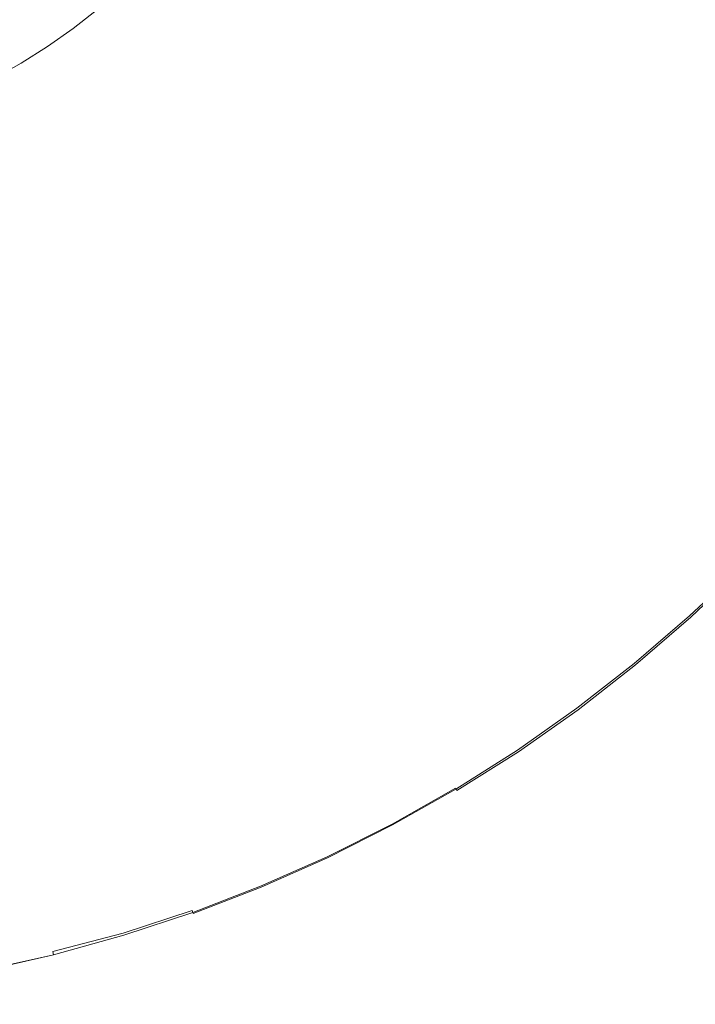
# Model space of a CAD drawing. Extents: x -740 to 860, y -323 to 577.
# Drawn here: x 51 to 69, y -31 to -5 of the extents above; entities that cross this region are included whole.
import ezdxf

# ---------------------------------------------------------------- set-up
doc = ezdxf.new("R2010")
doc.units = 0
doc.header["$LTSCALE"] = 500
doc.header["$MEASUREMENT"] = 0
doc.layers.add('BESCO_AKRYL', color=7, linetype='Continuous')
doc.layers.add('BESCO_KOREK', color=7, linetype='Continuous')

msp = doc.modelspace()

# ---------------------------------------------------------------- linework, layer by layer
at = {"layer": 'BESCO_AKRYL', "lineweight": 0}
for points, invisible_edges in [([(543.934, 449.534, -151.569), (582.379, 141.734, -151.569), (-451.638, -43.376, -151.569), (-443.423, 396.715, -151.569)], 15), ([(503.448, 426.496, -138.18), (-401.164, 378.104, -138.18), (-408.69, -25.105, -138.18), (538.67, 144.492, -138.18)], 15), ([(-382.961, -121.657, -138.18), (523.049, 35.164, -138.18), (538.67, 144.492, -138.18), (-408.69, -25.105, -138.18)], 15), ([(-423.556, -148.759, -151.569), (-451.638, -43.376, -151.569), (582.379, 141.734, -151.569), (565.329, 22.407, -151.569)], 15), ([(-388.896, -128.797, -137.785), (529.543, 30.409, -137.784), (523.049, 35.164, -138.18), (-382.961, -121.657, -138.18)], 15), ([(529.543, 30.409, -137.784), (-388.896, -128.797, -137.785), (-394.874, -135.787, -136.605), (536.085, 25.737, -136.602)], 15), ([(-400.785, -142.485, -134.662), (542.549, 21.249, -134.656), (536.085, 25.737, -136.602), (-394.874, -135.787, -136.605)], 15), ([(-430.033, -156.553, -151.174), (-423.556, -148.759, -151.569), (565.329, 22.407, -151.569), (572.416, 17.216, -151.173)], 15), ([(-406.518, -148.752, -131.991), (548.813, 17.044, -131.981), (542.549, 21.249, -134.656), (-400.785, -142.485, -134.662)], 15), ([(-436.558, -164.182, -149.994), (-430.033, -156.553, -151.174), (572.416, 17.216, -151.173), (579.556, 12.117, -149.991)], 15), ([(-411.964, -154.461, -128.637), (554.753, 13.21, -128.626), (548.813, 17.044, -131.981), (-406.518, -148.752, -131.991)], 15), ([(-417.024, -159.496, -124.66), (560.256, 9.833, -124.65), (554.753, 13.21, -128.626), (-411.964, -154.461, -128.637)], 14), ([(-443.01, -171.492, -148.051), (-436.558, -164.182, -149.994), (579.556, 12.117, -149.991), (586.613, 7.219, -148.045)], 15), ([(-421.599, -163.752, -120.131), (565.219, 6.981, -120.126), (560.256, 9.833, -124.65), (-417.024, -159.496, -124.66)], 15), ([(-449.267, -178.333, -145.38), (-443.01, -171.492, -148.051), (586.613, 7.219, -148.045), (593.449, 2.629, -145.37)], 15), ([(-425.608, -167.143, -115.128), (569.543, 4.721, -115.135), (565.219, 6.981, -120.126), (-421.599, -163.752, -120.131)], 15), ([(-428.976, -169.598, -109.739), (573.148, 3.098, -109.768), (569.543, 4.721, -115.135), (-425.608, -167.143, -115.128)], 15), ([(-431.639, -171.069, -104.059), (575.966, 2.148, -104.119), (573.148, 3.098, -109.768), (-428.976, -169.598, -109.739)], 15), ([(-455.212, -184.564, -142.026), (-449.267, -178.333, -145.38), (593.449, 2.629, -145.37), (599.933, -1.556, -142.015)], 15), ([(-431.639, -171.069, -104.059), (-586.223, -226.304, 286.849), (729.796, -28.968, 266.576), (575.966, 2.148, -104.119)], 15), ([(-460.734, -190.06, -138.049), (-455.212, -184.564, -142.026), (599.933, -1.556, -142.015), (605.939, -5.242, -138.039)], 7), ([(-465.728, -194.705, -133.52), (-460.734, -190.06, -138.049), (605.939, -5.242, -138.039), (611.355, -8.354, -133.515)], 11), ([(-470.103, -198.406, -128.517), (-465.728, -194.705, -133.52), (611.355, -8.354, -133.515), (616.075, -10.822, -128.524)], 15), ([(-473.779, -201.086, -123.128), (-470.103, -198.406, -128.517), (616.075, -10.822, -128.524), (620.01, -12.593, -123.157)], 15), ([(-476.687, -202.692, -117.448), (-473.779, -201.086, -123.128), (620.01, -12.593, -123.157), (623.086, -13.63, -117.508)], 15), ([(-476.687, -202.692, -117.448), (623.086, -13.63, -117.508), (790.986, -47.592, 274.82), (-645.41, -262.979, 274.82)], 11), ([(-586.393, -226.368, 287.249), (-586.581, -226.446, 287.639), (730.628, -29.203, 268.242), (730.183, -29.063, 267.426)], 15), ([(-586.223, -226.304, 286.849), (-586.393, -226.368, 287.249), (730.183, -29.063, 267.426), (729.796, -28.968, 266.576)], 15), ([(-586.581, -226.446, 287.639), (-586.79, -226.538, 288.016), (731.125, -29.387, 269.017), (730.628, -29.203, 268.242)], 15), ([(-587.016, -226.643, 288.38), (-587.258, -226.76, 288.728), (732.261, -29.882, 270.425), (731.671, -29.614, 269.746)], 15), ([(-586.79, -226.538, 288.016), (-587.016, -226.643, 288.38), (731.671, -29.614, 269.746), (731.125, -29.387, 269.017)], 15), ([(-587.258, -226.76, 288.728), (-587.516, -226.891, 289.06), (732.895, -30.189, 271.047), (732.261, -29.882, 270.425)], 15), ([(-587.516, -226.891, 289.06), (-587.79, -227.032, 289.374), (733.564, -30.534, 271.609), (732.895, -30.189, 271.047)], 15), ([(-587.79, -227.032, 289.374), (-588.077, -227.186, 289.67), (734.265, -30.912, 272.107), (733.564, -30.534, 271.609)], 15)]:
    msp.add_3dface(points, dxfattribs=dict(at, invisible_edges=invisible_edges))
at = {"layer": 'BESCO_KOREK', "lineweight": 0}
for points, invisible_edges in [([(57.3, 6.972, -126.924), (28.41, 8.392, -126.924), (42.145, -6.773, -126.924), (57.3, 6.972, -126.924)], 15), ([(57.3, 6.972, -126.924), (42.145, -6.773, -126.924), (52.568, -3.042, -126.924), (57.3, 6.972, -126.924)], 15), ([(78.092, -6.925, -134.26), (58.116, 1.357, -134.269), (58.409, 2.113, -134.269), (78.766, -5.177, -134.26)], 13), ([(77.335, -8.637, -134.26), (57.787, 0.614, -134.269), (58.116, 1.357, -134.269), (78.092, -6.925, -134.26)], 13), ([(76.492, -10.31, -134.26), (57.423, -0.111, -134.269), (57.787, 0.614, -134.269), (77.335, -8.637, -134.26)], 13), ([(75.569, -11.941, -134.26), (57.023, -0.816, -134.269), (57.423, -0.111, -134.269), (76.492, -10.31, -134.26)], 13), ([(74.568, -13.523, -134.26), (56.589, -1.501, -134.269), (57.023, -0.816, -134.269), (75.569, -11.941, -134.26)], 13), ([(73.491, -15.054, -134.26), (56.123, -2.165, -134.269), (56.589, -1.501, -134.269), (74.568, -13.523, -134.26)], 13), ([(53.083, -2.553, -126.924), (56.407, -5.88, -127.446), (57.057, -5.199, -127.446), (53.571, -2.038, -126.924)], 15), ([(72.339, -16.532, -134.26), (55.624, -2.805, -134.269), (56.123, -2.165, -134.269), (73.491, -15.054, -134.26)], 13), ([(52.568, -3.042, -126.924), (55.726, -6.529, -127.446), (56.407, -5.88, -127.446), (53.083, -2.553, -126.924)], 15), ([(71.115, -17.951, -134.26), (55.095, -3.419, -134.269), (55.624, -2.805, -134.269), (72.339, -16.532, -134.26)], 13), ([(52.568, -3.042, -126.924), (42.145, -6.773, -126.924), (47.727, -5.945, -126.924), (52.568, -3.042, -126.924)], 15), ([(52.568, -3.042, -126.924), (47.727, -5.945, -126.924), (50.291, -4.732, -126.924), (52.568, -3.042, -126.924)], 15), ([(52.03, -3.506, -126.924), (55.014, -7.145, -127.446), (55.726, -6.529, -127.446), (52.568, -3.042, -126.924)], 15), ([(58.25, -3.743, -127.446), (61.566, -6.205, -128.058), (62.225, -5.269, -128.058), (58.792, -2.973, -127.446)], 15), ([(62.837, -4.302, -128.058), (65.905, -6.143, -128.728), (66.555, -4.994, -128.728), (63.401, -3.308, -128.058)], 15), ([(51.47, -3.943, -126.924), (54.272, -7.723, -127.446), (55.014, -7.145, -127.446), (52.03, -3.506, -126.924)], 15), ([(69.756, -19.238, -134.269), (54.536, -4.006, -134.269), (55.095, -3.419, -134.269), (71.115, -17.951, -134.26)], 13), ([(57.671, -4.486, -127.446), (60.863, -7.108, -128.058), (61.566, -6.205, -128.058), (58.25, -3.743, -127.446)], 15), ([(66.555, -4.994, -128.728), (69.239, -6.431, -129.423), (69.898, -5.119, -129.423), (67.148, -3.815, -128.728)], 15), ([(50.891, -4.352, -126.924), (53.503, -8.265, -127.446), (54.272, -7.723, -127.446), (51.47, -3.943, -126.924)], 15), ([(68.47, -20.599, -134.26), (53.948, -4.566, -134.269), (54.536, -4.006, -134.269), (69.756, -19.238, -134.269)], 13), ([(62.225, -5.269, -128.058), (65.198, -7.258, -128.728), (65.905, -6.143, -128.728), (62.837, -4.302, -128.058)], 15), ([(50.291, -4.732, -126.924), (52.708, -8.769, -127.446), (53.503, -8.265, -127.446), (50.891, -4.352, -126.924)], 15), ([(67.051, -21.823, -134.26), (53.334, -5.097, -134.269), (53.948, -4.566, -134.269), (68.47, -20.599, -134.26)], 13), ([(57.057, -5.199, -127.446), (60.117, -7.973, -128.058), (60.863, -7.108, -128.058), (57.671, -4.486, -127.446)], 15), ([(49.673, -5.082, -126.924), (51.891, -9.233, -127.446), (52.708, -8.769, -127.446), (50.291, -4.732, -126.924)], 15), ([(49.039, -5.401, -126.924), (51.05, -9.657, -127.446), (51.891, -9.233, -127.446), (49.673, -5.082, -126.924)], 15), ([(65.576, -22.975, -134.26), (52.695, -5.596, -134.269), (53.334, -5.097, -134.269), (67.051, -21.823, -134.26)], 13), ([(52.695, -5.596, -134.269), (52.695, -5.596, -156.426), (53.334, -5.097, -156.426), (53.334, -5.097, -134.269)], 13), ([(65.905, -6.143, -128.728), (68.514, -7.709, -129.423), (69.239, -6.431, -129.423), (66.555, -4.994, -128.728)], 15), ([(56.407, -5.88, -127.446), (59.327, -8.803, -128.058), (60.117, -7.973, -128.058), (57.057, -5.199, -127.446)], 15), ([(61.566, -6.205, -128.058), (64.439, -8.337, -128.728), (65.198, -7.258, -128.728), (62.225, -5.269, -128.058)], 15), ([(64.045, -24.054, -134.26), (52.032, -6.062, -134.269), (52.695, -5.596, -134.269), (65.576, -22.975, -134.26)], 13), ([(52.032, -6.062, -134.269), (52.032, -6.062, -156.426), (52.695, -5.596, -156.426), (52.695, -5.596, -134.269)], 13), ([(62.463, -25.056, -134.26), (51.347, -6.496, -134.269), (52.032, -6.062, -134.269), (64.045, -24.054, -134.26)], 13), ([(51.347, -6.496, -134.269), (51.347, -6.496, -156.426), (52.032, -6.062, -156.426), (52.032, -6.062, -134.269)], 13), ([(55.726, -6.529, -127.446), (58.499, -9.591, -128.058), (59.327, -8.803, -128.058), (56.407, -5.88, -127.446)], 15), ([(60.863, -7.108, -128.058), (63.627, -9.378, -128.728), (64.439, -8.337, -128.728), (61.566, -6.205, -128.058)], 15), ([(65.198, -7.258, -128.728), (67.729, -8.95, -129.423), (68.514, -7.709, -129.423), (65.905, -6.143, -128.728)], 15), ([(60.834, -25.98, -134.26), (50.642, -6.897, -134.269), (51.347, -6.496, -134.269), (62.463, -25.056, -134.26)], 13), ([(50.642, -6.897, -134.269), (50.642, -6.897, -156.426), (51.347, -6.496, -156.426), (51.347, -6.496, -134.269)], 13), ([(55.014, -7.145, -127.446), (57.635, -10.339, -128.058), (58.499, -9.591, -128.058), (55.726, -6.529, -127.446)], 15), ([(68.514, -7.709, -129.423), (70.685, -9.011, -130.109), (71.47, -7.624, -130.109), (69.239, -6.431, -129.423)], 15), ([(59.163, -26.822, -134.26), (49.918, -7.261, -134.269), (50.642, -6.897, -134.269), (60.834, -25.98, -134.26)], 13), ([(54.272, -7.723, -127.446), (56.732, -11.043, -128.058), (57.635, -10.339, -128.058), (55.014, -7.145, -127.446)], 15), ([(60.117, -7.973, -128.058), (62.766, -10.377, -128.728), (63.627, -9.378, -128.728), (60.863, -7.108, -128.058)], 15), ([(57.451, -27.581, -134.26), (49.176, -7.59, -134.269), (49.918, -7.261, -134.269), (59.163, -26.822, -134.26)], 13), ([(64.439, -8.337, -128.728), (66.884, -10.152, -129.423), (67.729, -8.95, -129.423), (65.198, -7.258, -128.728)], 15), ([(55.704, -28.255, -134.26), (48.42, -7.882, -134.269), (49.176, -7.59, -134.269), (57.451, -27.581, -134.26)], 13), ([(53.927, -28.843, -134.26), (47.65, -8.136, -134.269), (48.42, -7.882, -134.269), (55.704, -28.255, -134.26)], 13), ([(53.503, -8.265, -127.446), (55.797, -11.702, -128.058), (56.732, -11.043, -128.058), (54.272, -7.723, -127.446)], 15), ([(67.729, -8.95, -129.423), (69.833, -10.357, -130.109), (70.685, -9.011, -130.109), (68.514, -7.709, -129.423)], 15), ([(52.115, -29.312, -134.265), (46.87, -8.353, -134.269), (47.65, -8.136, -134.269), (53.927, -28.843, -134.26)], 13), ([(59.327, -8.803, -128.058), (61.856, -11.333, -128.728), (62.766, -10.377, -128.728), (60.117, -7.973, -128.058)], 15), ([(50.291, -29.722, -134.265), (46.078, -8.531, -134.269), (46.87, -8.353, -134.269), (52.115, -29.312, -134.265)], 13), ([(52.708, -8.769, -127.446), (54.832, -12.314, -128.058), (55.797, -11.702, -128.058), (53.503, -8.265, -127.446)], 15), ([(63.627, -9.378, -128.728), (65.981, -11.31, -129.423), (66.884, -10.152, -129.423), (64.439, -8.337, -128.728)], 15), ([(51.891, -9.233, -127.446), (53.836, -12.878, -128.058), (54.832, -12.314, -128.058), (52.708, -8.769, -127.446)], 15), ([(58.499, -9.591, -128.058), (60.901, -12.243, -128.728), (61.856, -11.333, -128.728), (59.327, -8.803, -128.058)], 15), ([(66.884, -10.152, -129.423), (68.916, -11.66, -130.109), (69.833, -10.357, -130.109), (67.729, -8.95, -129.423)], 15), ([(51.05, -9.657, -127.446), (52.816, -13.392, -128.058), (53.836, -12.878, -128.058), (51.891, -9.233, -127.446)], 15), ([(62.766, -10.377, -128.728), (65.021, -12.422, -129.423), (65.981, -11.31, -129.423), (63.627, -9.378, -128.728)], 15), ([(50.19, -10.038, -127.446), (51.77, -13.855, -128.058), (52.816, -13.392, -128.058), (51.05, -9.657, -127.446)], 15), ([(57.635, -10.339, -128.058), (59.902, -13.105, -128.728), (60.901, -12.243, -128.728), (58.499, -9.591, -128.058)], 15), ([(49.312, -10.377, -127.446), (50.703, -14.268, -128.058), (51.77, -13.855, -128.058), (50.19, -10.038, -127.446)], 15), ([(65.981, -11.31, -129.423), (67.936, -12.917, -130.109), (68.916, -11.66, -130.109), (66.884, -10.152, -129.423)], 15), ([(56.732, -11.043, -128.058), (58.864, -13.918, -128.728), (59.902, -13.105, -128.728), (57.635, -10.339, -128.058)], 15), ([(61.856, -11.333, -128.728), (64.008, -13.486, -129.423), (65.021, -12.422, -129.423), (62.766, -10.377, -128.728)], 15), ([(55.797, -11.702, -128.058), (57.784, -14.678, -128.728), (58.864, -13.918, -128.728), (56.732, -11.043, -128.058)], 15), ([(60.901, -12.243, -128.728), (62.946, -14.5, -129.423), (64.008, -13.486, -129.423), (61.856, -11.333, -128.728)], 15), ([(65.021, -12.422, -129.423), (66.896, -14.124, -130.109), (67.936, -12.917, -130.109), (65.981, -11.31, -129.423)], 15), ([(54.832, -12.314, -128.058), (56.671, -15.384, -128.728), (57.784, -14.678, -128.728), (55.797, -11.702, -128.058)], 15), ([(67.936, -12.917, -130.109), (69.512, -14.211, -130.752), (70.554, -12.876, -130.752), (68.916, -11.66, -130.109)], 15), ([(59.902, -13.105, -128.728), (61.833, -15.46, -129.423), (62.946, -14.5, -129.423), (60.901, -12.243, -128.728)], 15), ([(53.836, -12.878, -128.058), (55.522, -16.034, -128.728), (56.671, -15.384, -128.728), (54.832, -12.314, -128.058)], 15), ([(64.008, -13.486, -129.423), (65.798, -15.278, -130.109), (66.896, -14.124, -130.109), (65.021, -12.422, -129.423)], 15), ([(52.816, -13.392, -128.058), (54.344, -16.628, -128.728), (55.522, -16.034, -128.728), (53.836, -12.878, -128.058)], 15), ([(66.896, -14.124, -130.109), (68.408, -15.494, -130.752), (69.512, -14.211, -130.752), (67.936, -12.917, -130.109)], 15), ([(58.864, -13.918, -128.728), (60.677, -16.363, -129.423), (61.833, -15.46, -129.423), (59.902, -13.105, -128.728)], 15), ([(51.77, -13.855, -128.058), (53.138, -17.163, -128.728), (54.344, -16.628, -128.728), (52.816, -13.392, -128.058)], 15), ([(62.946, -14.5, -129.423), (64.645, -16.377, -130.109), (65.798, -15.278, -130.109), (64.008, -13.486, -129.423)], 15), ([(50.703, -14.268, -128.058), (51.909, -17.637, -128.728), (53.138, -17.163, -128.728), (51.77, -13.855, -128.058)], 15), ([(57.784, -14.678, -128.728), (59.475, -17.21, -129.423), (60.677, -16.363, -129.423), (58.864, -13.918, -128.728)], 15), ([(49.617, -14.627, -128.058), (50.656, -18.052, -128.728), (51.909, -17.637, -128.728), (50.703, -14.268, -128.058)], 15), ([(65.798, -15.278, -130.109), (67.239, -16.72, -130.752), (68.408, -15.494, -130.752), (66.896, -14.124, -130.109)], 15), ([(68.408, -15.494, -130.752), (69.568, -16.547, -131.32), (70.724, -15.206, -131.32), (69.512, -14.211, -130.752)], 15), ([(61.833, -15.46, -129.423), (63.439, -17.417, -130.109), (64.645, -16.377, -130.109), (62.946, -14.5, -129.423)], 15), ([(56.671, -15.384, -128.728), (58.235, -17.995, -129.423), (59.475, -17.21, -129.423), (57.784, -14.678, -128.728)], 15), ([(64.645, -16.377, -130.109), (66.014, -17.889, -130.752), (67.239, -16.72, -130.752), (65.798, -15.278, -130.109)], 15), ([(55.522, -16.034, -128.728), (56.957, -18.72, -129.423), (58.235, -17.995, -129.423), (56.671, -15.384, -128.728)], 15), ([(60.677, -16.363, -129.423), (62.184, -18.398, -130.109), (63.439, -17.417, -130.109), (61.833, -15.46, -129.423)], 15), ([(67.239, -16.72, -130.752), (68.347, -17.829, -131.32), (69.568, -16.547, -131.32), (68.408, -15.494, -130.752)], 15), ([(54.344, -16.628, -128.728), (55.646, -19.381, -129.423), (56.957, -18.72, -129.423), (55.522, -16.034, -128.728)], 15), ([(59.475, -17.21, -129.423), (60.881, -19.316, -130.109), (62.184, -18.398, -130.109), (60.677, -16.363, -129.423)], 15), ([(63.439, -17.417, -130.109), (64.732, -18.995, -130.752), (66.014, -17.889, -130.752), (64.645, -16.377, -130.109)], 15), ([(68.347, -17.829, -131.32), (69.135, -18.617, -131.778), (70.393, -17.295, -131.778), (69.568, -16.547, -131.32)], 15), ([(53.138, -17.163, -128.728), (54.304, -19.976, -129.423), (55.646, -19.381, -129.423), (54.344, -16.628, -128.728)], 15), ([(66.014, -17.889, -130.752), (67.066, -19.05, -131.32), (68.347, -17.829, -131.32), (67.239, -16.72, -130.752)], 15), ([(51.909, -17.637, -128.728), (52.933, -20.506, -129.423), (54.304, -19.976, -129.423), (53.138, -17.163, -128.728)], 15), ([(58.235, -17.995, -129.423), (59.536, -20.168, -130.109), (60.881, -19.316, -130.109), (59.475, -17.21, -129.423)], 15), ([(62.184, -18.398, -130.109), (63.398, -20.036, -130.752), (64.732, -18.995, -130.752), (63.439, -17.417, -130.109)], 15), ([(50.656, -18.052, -128.728), (51.539, -20.966, -129.423), (52.933, -20.506, -129.423), (51.909, -17.637, -128.728)], 15), ([(67.066, -19.05, -131.32), (67.814, -19.876, -131.778), (69.135, -18.617, -131.778), (68.347, -17.829, -131.32)], 15), ([(49.384, -18.404, -128.728), (50.125, -21.358, -129.423), (51.539, -20.966, -129.423), (50.656, -18.052, -128.728)], 15), ([(56.957, -18.72, -129.423), (58.15, -20.954, -130.109), (59.536, -20.168, -130.109), (58.235, -17.995, -129.423)], 15), ([(64.732, -18.995, -130.752), (65.726, -20.207, -131.32), (67.066, -19.05, -131.32), (66.014, -17.889, -130.752)], 15), ([(60.881, -19.316, -130.109), (62.014, -21.012, -130.752), (63.398, -20.036, -130.752), (62.184, -18.398, -130.109)], 15), ([(67.814, -19.876, -131.778), (68.273, -20.384, -132.094), (69.619, -19.102, -132.094), (69.135, -18.617, -131.778)], 15), ([(55.646, -19.381, -129.423), (56.729, -21.671, -130.109), (58.15, -20.954, -130.109), (56.957, -18.72, -129.423)], 15), ([(63.398, -20.036, -130.752), (64.331, -21.296, -131.32), (65.726, -20.207, -131.32), (64.732, -18.995, -130.752)], 15), ([(65.726, -20.207, -131.32), (66.433, -21.069, -131.778), (67.814, -19.876, -131.778), (67.066, -19.05, -131.32)], 15), ([(68.273, -20.384, -132.094), (68.456, -20.585, -132.233), (69.811, -19.293, -132.233), (69.619, -19.102, -132.094)], 15), ([(54.304, -19.976, -129.423), (55.273, -22.316, -130.109), (56.729, -21.671, -130.109), (55.646, -19.381, -129.423)], 15), ([(59.536, -20.168, -130.109), (60.584, -21.919, -130.752), (62.014, -21.012, -130.752), (60.881, -19.316, -130.109)], 15), ([(68.456, -20.585, -132.233), (68.574, -20.715, -132.333), (69.936, -19.418, -132.333), (69.811, -19.293, -132.233)], 15), ([(69.846, -19.329, -134.253), (68.47, -20.599, -134.26), (69.756, -19.238, -134.269), (69.846, -19.329, -134.253)], 15), ([(69.846, -19.329, -134.253), (69.929, -19.411, -134.206), (68.549, -20.688, -134.221), (68.47, -20.599, -134.26)], 15), ([(69.929, -19.411, -134.206), (69.998, -19.481, -134.134), (68.618, -20.765, -134.154), (68.549, -20.688, -134.221)], 15), ([(68.574, -20.715, -132.333), (68.658, -20.807, -132.422), (70.023, -19.506, -132.422), (69.936, -19.418, -132.333)], 15), ([(69.998, -19.481, -134.134), (70.054, -19.537, -134.039), (68.676, -20.827, -134.065), (68.618, -20.765, -134.154)], 13), ([(68.658, -20.807, -132.422), (68.708, -20.862, -132.508), (70.075, -19.558, -132.508), (70.023, -19.506, -132.422)], 13), ([(70.054, -19.537, -134.039), (70.092, -19.575, -133.928), (68.716, -20.871, -133.957), (68.676, -20.827, -134.065)], 15), ([(68.708, -20.862, -132.508), (68.731, -20.889, -132.604), (70.101, -19.584, -132.604), (70.075, -19.558, -132.508)], 11), ([(70.092, -19.575, -133.928), (70.11, -19.592, -133.802), (68.737, -20.895, -133.835), (68.716, -20.871, -133.957)], 15), ([(68.731, -20.889, -132.604), (68.739, -20.898, -132.727), (70.11, -19.593, -132.727), (70.101, -19.584, -132.604)], 11), ([(68.739, -20.898, -132.727), (68.737, -20.895, -133.835), (70.11, -19.592, -133.802), (70.11, -19.593, -132.727)], 11), ([(66.433, -21.069, -131.778), (66.866, -21.597, -132.094), (68.273, -20.384, -132.094), (67.814, -19.876, -131.778)], 15), ([(52.933, -20.506, -129.423), (53.786, -22.89, -130.109), (55.273, -22.316, -130.109), (54.304, -19.976, -129.423)], 15), ([(58.15, -20.954, -130.109), (59.111, -22.753, -130.752), (60.584, -21.919, -130.752), (59.536, -20.168, -130.109)], 15), ([(62.014, -21.012, -130.752), (62.885, -22.316, -131.32), (64.331, -21.296, -131.32), (63.398, -20.036, -130.752)], 15), ([(64.331, -21.296, -131.32), (64.995, -22.192, -131.778), (66.433, -21.069, -131.778), (65.726, -20.207, -131.32)], 15), ([(66.866, -21.597, -132.094), (67.039, -21.807, -132.233), (68.456, -20.585, -132.233), (68.273, -20.384, -132.094)], 15), ([(51.539, -20.966, -129.423), (52.274, -23.389, -130.109), (53.786, -22.89, -130.109), (52.933, -20.506, -129.423)], 15), ([(67.039, -21.807, -132.233), (67.151, -21.944, -132.333), (68.574, -20.715, -132.333), (68.456, -20.585, -132.233)], 15), ([(67.127, -21.914, -134.221), (67.051, -21.823, -134.26), (68.47, -20.599, -134.26), (68.549, -20.688, -134.221)], 15), ([(67.194, -21.995, -134.154), (67.127, -21.914, -134.221), (68.549, -20.688, -134.221), (68.618, -20.765, -134.154)], 15), ([(67.151, -21.944, -132.333), (67.229, -22.04, -132.422), (68.658, -20.807, -132.422), (68.574, -20.715, -132.333)], 15), ([(67.246, -22.06, -134.065), (67.194, -21.995, -134.154), (68.618, -20.765, -134.154), (68.676, -20.827, -134.065)], 15), ([(67.229, -22.04, -132.422), (67.276, -22.097, -132.508), (68.708, -20.862, -132.508), (68.658, -20.807, -132.422)], 13), ([(67.285, -22.107, -133.957), (67.246, -22.06, -134.065), (68.676, -20.827, -134.065), (68.716, -20.871, -133.957)], 13), ([(67.276, -22.097, -132.508), (67.299, -22.126, -132.604), (68.731, -20.889, -132.604), (68.708, -20.862, -132.508)], 15), ([(67.304, -22.132, -133.835), (67.285, -22.107, -133.957), (68.716, -20.871, -133.957), (68.737, -20.895, -133.835)], 15), ([(67.299, -22.126, -132.604), (67.307, -22.135, -132.727), (68.739, -20.898, -132.727), (68.731, -20.889, -132.604)], 15), ([(67.307, -22.135, -132.727), (67.304, -22.132, -133.835), (68.737, -20.895, -133.835), (68.739, -20.898, -132.727)], 15), ([(50.125, -21.358, -129.423), (50.739, -23.815, -130.109), (52.274, -23.389, -130.109), (51.539, -20.966, -129.423)], 15), ([(56.729, -21.671, -130.109), (57.599, -23.515, -130.752), (59.111, -22.753, -130.752), (58.15, -20.954, -130.109)], 15), ([(60.584, -21.919, -130.752), (61.389, -23.262, -131.32), (62.885, -22.316, -131.32), (62.014, -21.012, -130.752)], 15), ([(64.995, -22.192, -131.778), (65.403, -22.741, -132.094), (66.866, -21.597, -132.094), (66.433, -21.069, -131.778)], 15), ([(62.885, -22.316, -131.32), (63.503, -23.243, -131.778), (64.995, -22.192, -131.778), (64.331, -21.296, -131.32)], 15), ([(55.273, -22.316, -130.109), (56.053, -24.201, -130.752), (57.599, -23.515, -130.752), (56.729, -21.671, -130.109)], 15), ([(65.403, -22.741, -132.094), (65.565, -22.961, -132.233), (67.039, -21.807, -132.233), (66.866, -21.597, -132.094)], 15), ([(59.111, -22.753, -130.752), (59.85, -24.135, -131.32), (61.389, -23.262, -131.32), (60.584, -21.919, -130.752)], 15), ([(65.565, -22.961, -132.233), (65.668, -23.1, -132.333), (67.151, -21.944, -132.333), (67.039, -21.807, -132.233)], 15), ([(65.646, -23.071, -134.221), (65.576, -22.975, -134.26), (67.051, -21.823, -134.26), (67.127, -21.914, -134.221)], 15), ([(65.708, -23.154, -134.154), (65.646, -23.071, -134.221), (67.127, -21.914, -134.221), (67.194, -21.995, -134.154)], 15), ([(65.668, -23.1, -132.333), (65.743, -23.201, -132.422), (67.229, -22.04, -132.422), (67.151, -21.944, -132.333)], 15), ([(63.503, -23.243, -131.778), (63.883, -23.812, -132.094), (65.403, -22.741, -132.094), (64.995, -22.192, -131.778)], 15), ([(65.758, -23.221, -134.065), (65.708, -23.154, -134.154), (67.194, -21.995, -134.154), (67.246, -22.06, -134.065)], 15), ([(65.743, -23.201, -132.422), (65.787, -23.261, -132.508), (67.276, -22.097, -132.508), (67.229, -22.04, -132.422)], 13), ([(65.794, -23.271, -133.957), (65.758, -23.221, -134.065), (67.246, -22.06, -134.065), (67.285, -22.107, -133.957)], 13), ([(65.787, -23.261, -132.508), (65.808, -23.29, -132.604), (67.299, -22.126, -132.604), (67.276, -22.097, -132.508)], 15), ([(65.814, -23.295, -133.835), (65.794, -23.271, -133.957), (67.285, -22.107, -133.957), (67.304, -22.132, -133.835)], 15), ([(65.808, -23.29, -132.604), (65.815, -23.3, -132.727), (67.307, -22.135, -132.727), (67.299, -22.126, -132.604)], 15), ([(65.815, -23.3, -132.727), (65.814, -23.295, -133.835), (67.304, -22.132, -133.835), (67.307, -22.135, -132.727)], 15), ([(53.786, -22.89, -130.109), (54.474, -24.811, -130.752), (56.053, -24.201, -130.752), (55.273, -22.316, -130.109)], 15), ([(61.389, -23.262, -131.32), (61.963, -24.219, -131.778), (63.503, -23.243, -131.778), (62.885, -22.316, -131.32)], 15), ([(52.274, -23.389, -130.109), (52.866, -25.342, -130.752), (54.474, -24.811, -130.752), (53.786, -22.89, -130.109)], 15), ([(57.599, -23.515, -130.752), (58.269, -24.932, -131.32), (59.85, -24.135, -131.32), (59.111, -22.753, -130.752)], 15), ([(63.883, -23.812, -132.094), (64.034, -24.038, -132.233), (65.565, -22.961, -132.233), (65.403, -22.741, -132.094)], 15), ([(64.034, -24.038, -132.233), (64.131, -24.184, -132.333), (65.668, -23.1, -132.333), (65.565, -22.961, -132.233)], 15), ([(64.111, -24.153, -134.221), (64.045, -24.054, -134.26), (65.576, -22.975, -134.26), (65.646, -23.071, -134.221)], 15), ([(64.169, -24.239, -134.154), (64.111, -24.153, -134.221), (65.646, -23.071, -134.221), (65.708, -23.154, -134.154)], 15), ([(64.131, -24.184, -132.333), (64.201, -24.287, -132.422), (65.743, -23.201, -132.422), (65.668, -23.1, -132.333)], 15), ([(64.215, -24.309, -134.065), (64.169, -24.239, -134.154), (65.708, -23.154, -134.154), (65.758, -23.221, -134.065)], 15), ([(64.201, -24.287, -132.422), (64.243, -24.35, -132.508), (65.787, -23.261, -132.508), (65.743, -23.201, -132.422)], 13), ([(64.25, -24.359, -133.957), (64.215, -24.309, -134.065), (65.758, -23.221, -134.065), (65.794, -23.271, -133.957)], 13), ([(50.739, -23.815, -130.109), (51.234, -25.794, -130.752), (52.866, -25.342, -130.752), (52.274, -23.389, -130.109)], 15), ([(59.85, -24.135, -131.32), (60.375, -25.119, -131.778), (61.963, -24.219, -131.778), (61.389, -23.262, -131.32)], 15), ([(61.963, -24.219, -131.778), (62.314, -24.806, -132.094), (63.883, -23.812, -132.094), (63.503, -23.243, -131.778)], 15), ([(64.243, -24.35, -132.508), (64.262, -24.379, -132.604), (65.808, -23.29, -132.604), (65.787, -23.261, -132.508)], 15), ([(64.266, -24.386, -133.835), (64.25, -24.359, -133.957), (65.794, -23.271, -133.957), (65.814, -23.295, -133.835)], 15), ([(64.262, -24.379, -132.604), (64.269, -24.389, -132.727), (65.815, -23.3, -132.727), (65.808, -23.29, -132.604)], 15), ([(64.269, -24.389, -132.727), (64.266, -24.386, -133.835), (65.814, -23.295, -133.835), (65.815, -23.3, -132.727)], 15), ([(56.053, -24.201, -130.752), (56.651, -25.649, -131.32), (58.269, -24.932, -131.32), (57.599, -23.515, -130.752)], 15), ([(62.314, -24.806, -132.094), (62.453, -25.04, -132.233), (64.034, -24.038, -132.233), (63.883, -23.812, -132.094)], 15), ([(54.474, -24.811, -130.752), (55.001, -26.287, -131.32), (56.651, -25.649, -131.32), (56.053, -24.201, -130.752)], 15), ([(58.269, -24.932, -131.32), (58.746, -25.941, -131.778), (60.375, -25.119, -131.778), (59.85, -24.135, -131.32)], 15), ([(60.375, -25.119, -131.778), (60.697, -25.723, -132.094), (62.314, -24.806, -132.094), (61.963, -24.219, -131.778)], 15), ([(62.453, -25.04, -132.233), (62.543, -25.19, -132.333), (64.131, -24.184, -132.333), (64.034, -24.038, -132.233)], 15), ([(62.524, -25.159, -134.221), (62.463, -25.056, -134.26), (64.045, -24.054, -134.26), (64.111, -24.153, -134.221)], 15), ([(62.578, -25.247, -134.154), (62.524, -25.159, -134.221), (64.111, -24.153, -134.221), (64.169, -24.239, -134.154)], 15), ([(62.543, -25.19, -132.333), (62.608, -25.297, -132.422), (64.201, -24.287, -132.422), (64.131, -24.184, -132.333)], 15), ([(62.621, -25.319, -134.065), (62.578, -25.247, -134.154), (64.169, -24.239, -134.154), (64.215, -24.309, -134.065)], 15), ([(62.608, -25.297, -132.422), (62.646, -25.36, -132.508), (64.243, -24.35, -132.508), (64.201, -24.287, -132.422)], 13), ([(62.653, -25.371, -133.957), (62.621, -25.319, -134.065), (64.215, -24.309, -134.065), (64.25, -24.359, -133.957)], 13), ([(62.646, -25.36, -132.508), (62.664, -25.392, -132.604), (64.262, -24.379, -132.604), (64.243, -24.35, -132.508)], 15), ([(62.668, -25.398, -133.835), (62.653, -25.371, -133.957), (64.25, -24.359, -133.957), (64.266, -24.386, -133.835)], 15), ([(62.664, -25.392, -132.604), (62.671, -25.402, -132.727), (64.269, -24.389, -132.727), (64.262, -24.379, -132.604)], 15), ([(62.671, -25.402, -132.727), (62.668, -25.398, -133.835), (64.266, -24.386, -133.835), (64.269, -24.389, -132.727)], 15), ([(52.866, -25.342, -130.752), (53.32, -26.842, -131.32), (55.001, -26.287, -131.32), (54.474, -24.811, -130.752)], 15), ([(56.651, -25.649, -131.32), (57.079, -26.68, -131.778), (58.746, -25.941, -131.778), (58.269, -24.932, -131.32)], 15), ([(60.697, -25.723, -132.094), (60.826, -25.963, -132.233), (62.453, -25.04, -132.233), (62.314, -24.806, -132.094)], 15), ([(58.746, -25.941, -131.778), (59.038, -26.558, -132.094), (60.697, -25.723, -132.094), (60.375, -25.119, -131.778)], 15), ([(60.826, -25.963, -132.233), (60.909, -26.118, -132.333), (62.543, -25.19, -132.333), (62.453, -25.04, -132.233)], 15), ([(60.891, -26.085, -134.221), (60.834, -25.98, -134.26), (62.463, -25.056, -134.26), (62.524, -25.159, -134.221)], 15), ([(60.939, -26.176, -134.154), (60.891, -26.085, -134.221), (62.524, -25.159, -134.221), (62.578, -25.247, -134.154)], 15), ([(60.909, -26.118, -132.333), (60.967, -26.228, -132.422), (62.608, -25.297, -132.422), (62.543, -25.19, -132.333)], 13), ([(60.979, -26.251, -134.065), (60.939, -26.176, -134.154), (62.578, -25.247, -134.154), (62.621, -25.319, -134.065)], 15), ([(51.234, -25.794, -130.752), (51.616, -27.314, -131.32), (53.32, -26.842, -131.32), (52.866, -25.342, -130.752)], 15), ([(60.967, -26.228, -132.422), (61.002, -26.293, -132.508), (62.646, -25.36, -132.508), (62.608, -25.297, -132.422)], 11), ([(61.007, -26.304, -133.957), (60.979, -26.251, -134.065), (62.621, -25.319, -134.065), (62.653, -25.371, -133.957)], 13), ([(61.002, -26.293, -132.508), (61.02, -26.325, -132.604), (62.664, -25.392, -132.604), (62.646, -25.36, -132.508)], 15), ([(61.022, -26.332, -133.835), (61.007, -26.304, -133.957), (62.653, -25.371, -133.957), (62.668, -25.398, -133.835)], 15), ([(61.02, -26.325, -132.604), (61.024, -26.336, -132.727), (62.671, -25.402, -132.727), (62.664, -25.392, -132.604)], 15), ([(61.024, -26.336, -132.727), (61.022, -26.332, -133.835), (62.668, -25.398, -133.835), (62.671, -25.402, -132.727)], 15), ([(55.001, -26.287, -131.32), (55.377, -27.336, -131.778), (57.079, -26.68, -131.778), (56.651, -25.649, -131.32)], 15), ([(59.038, -26.558, -132.094), (59.154, -26.804, -132.233), (60.826, -25.963, -132.233), (60.697, -25.723, -132.094)], 15), ([(49.583, -26.165, -130.752), (49.889, -27.703, -131.32), (51.616, -27.314, -131.32), (51.234, -25.794, -130.752)], 15), ([(57.079, -26.68, -131.778), (57.339, -27.311, -132.094), (59.038, -26.558, -132.094), (58.746, -25.941, -131.778)], 15), ([(59.154, -26.804, -132.233), (59.229, -26.963, -132.333), (60.909, -26.118, -132.333), (60.826, -25.963, -132.233)], 15), ([(59.214, -26.93, -134.221), (59.163, -26.822, -134.26), (60.834, -25.98, -134.26), (60.891, -26.085, -134.221)], 15), ([(53.32, -26.842, -131.32), (53.644, -27.91, -131.778), (55.377, -27.336, -131.778), (55.001, -26.287, -131.32)], 15), ([(59.258, -27.024, -134.154), (59.214, -26.93, -134.221), (60.891, -26.085, -134.221), (60.939, -26.176, -134.154)], 15), ([(59.229, -26.963, -132.333), (59.283, -27.076, -132.422), (60.967, -26.228, -132.422), (60.909, -26.118, -132.333)], 13), ([(59.294, -27.099, -134.065), (59.258, -27.024, -134.154), (60.939, -26.176, -134.154), (60.979, -26.251, -134.065)], 15), ([(59.283, -27.076, -132.422), (59.315, -27.142, -132.508), (61.002, -26.293, -132.508), (60.967, -26.228, -132.422)], 15), ([(59.319, -27.153, -133.957), (59.294, -27.099, -134.065), (60.979, -26.251, -134.065), (61.007, -26.304, -133.957)], 13), ([(59.315, -27.142, -132.508), (59.33, -27.176, -132.604), (61.02, -26.325, -132.604), (61.002, -26.293, -132.508)], 15), ([(59.333, -27.182, -133.835), (59.319, -27.153, -133.957), (61.007, -26.304, -133.957), (61.022, -26.332, -133.835)], 15), ([(59.33, -27.176, -132.604), (59.335, -27.187, -132.727), (61.024, -26.336, -132.727), (61.02, -26.325, -132.604)], 15), ([(59.335, -27.187, -132.727), (59.333, -27.182, -133.835), (61.022, -26.332, -133.835), (61.024, -26.336, -132.727)], 15), ([(55.377, -27.336, -131.778), (55.606, -27.981, -132.094), (57.339, -27.311, -132.094), (57.079, -26.68, -131.778)], 15), ([(57.339, -27.311, -132.094), (57.444, -27.564, -132.233), (59.154, -26.804, -132.233), (59.038, -26.558, -132.094)], 15), ([(57.444, -27.564, -132.233), (57.512, -27.726, -132.333), (59.229, -26.963, -132.333), (59.154, -26.804, -132.233)], 15), ([(51.616, -27.314, -131.32), (51.887, -28.396, -131.778), (53.644, -27.91, -131.778), (53.32, -26.842, -131.32)], 15), ([(57.496, -27.692, -134.221), (57.451, -27.581, -134.26), (59.163, -26.822, -134.26), (59.214, -26.93, -134.221)], 15), ([(57.536, -27.787, -134.154), (57.496, -27.692, -134.221), (59.214, -26.93, -134.221), (59.258, -27.024, -134.154)], 15), ([(57.512, -27.726, -132.333), (57.559, -27.841, -132.422), (59.283, -27.076, -132.422), (59.229, -26.963, -132.333)], 13), ([(57.568, -27.865, -134.065), (57.536, -27.787, -134.154), (59.258, -27.024, -134.154), (59.294, -27.099, -134.065)], 15), ([(49.889, -27.703, -131.32), (50.107, -28.797, -131.778), (51.887, -28.396, -131.778), (51.616, -27.314, -131.32)], 15), ([(55.606, -27.981, -132.094), (55.699, -28.237, -132.233), (57.444, -27.564, -132.233), (57.339, -27.311, -132.094)], 15), ([(57.559, -27.841, -132.422), (57.586, -27.909, -132.508), (59.315, -27.142, -132.508), (59.283, -27.076, -132.422)], 15), ([(57.592, -27.92, -133.957), (57.568, -27.865, -134.065), (59.294, -27.099, -134.065), (59.319, -27.153, -133.957)], 13), ([(57.586, -27.909, -132.508), (57.601, -27.943, -132.604), (59.33, -27.176, -132.604), (59.315, -27.142, -132.508)], 15), ([(57.603, -27.95, -133.835), (57.592, -27.92, -133.957), (59.319, -27.153, -133.957), (59.333, -27.182, -133.835)], 15), ([(57.601, -27.943, -132.604), (57.606, -27.954, -132.727), (59.335, -27.187, -132.727), (59.33, -27.176, -132.604)], 15), ([(57.606, -27.954, -132.727), (57.603, -27.95, -133.835), (59.333, -27.182, -133.835), (59.335, -27.187, -132.727)], 15), ([(53.644, -27.91, -131.778), (53.842, -28.565, -132.094), (55.606, -27.981, -132.094), (55.377, -27.336, -131.778)], 15), ([(55.699, -28.237, -132.233), (55.757, -28.402, -132.333), (57.512, -27.726, -132.333), (57.444, -27.564, -132.233)], 15), ([(55.744, -28.367, -134.221), (55.704, -28.255, -134.26), (57.451, -27.581, -134.26), (57.496, -27.692, -134.221)], 15), ([(55.779, -28.465, -134.154), (55.744, -28.367, -134.221), (57.496, -27.692, -134.221), (57.536, -27.787, -134.154)], 15), ([(55.757, -28.402, -132.333), (55.8, -28.521, -132.422), (57.559, -27.841, -132.422), (57.512, -27.726, -132.333)], 13), ([(55.808, -28.545, -134.065), (55.779, -28.465, -134.154), (57.536, -27.787, -134.154), (57.568, -27.865, -134.065)], 15), ([(51.887, -28.396, -131.778), (52.052, -29.06, -132.094), (53.842, -28.565, -132.094), (53.644, -27.91, -131.778)], 15), ([(53.842, -28.565, -132.094), (53.922, -28.825, -132.233), (55.699, -28.237, -132.233), (55.606, -27.981, -132.094)], 15), ([(55.8, -28.521, -132.422), (55.825, -28.59, -132.508), (57.586, -27.909, -132.508), (57.559, -27.841, -132.422)], 15), ([(55.829, -28.601, -133.957), (55.808, -28.545, -134.065), (57.568, -27.865, -134.065), (57.592, -27.92, -133.957)], 13), ([(55.825, -28.59, -132.508), (55.836, -28.625, -132.604), (57.601, -27.943, -132.604), (57.586, -27.909, -132.508)], 15), ([(55.84, -28.631, -133.835), (55.829, -28.601, -133.957), (57.592, -27.92, -133.957), (57.603, -27.95, -133.835)], 15), ([(55.836, -28.625, -132.604), (55.84, -28.636, -132.727), (57.606, -27.954, -132.727), (57.601, -27.943, -132.604)], 15), ([(55.84, -28.636, -132.727), (55.84, -28.631, -133.835), (57.603, -27.95, -133.835), (57.606, -27.954, -132.727)], 15), ([(53.922, -28.825, -132.233), (53.972, -28.993, -132.333), (55.757, -28.402, -132.333), (55.699, -28.237, -132.233)], 15), ([(53.961, -28.957, -134.221), (53.927, -28.843, -134.26), (55.704, -28.255, -134.26), (55.744, -28.367, -134.221)], 15), ([(50.107, -28.797, -131.778), (50.24, -29.467, -132.094), (52.052, -29.06, -132.094), (51.887, -28.396, -131.778)], 15), ([(52.052, -29.06, -132.094), (52.119, -29.324, -132.233), (53.922, -28.825, -132.233), (53.842, -28.565, -132.094)], 15), ([(53.991, -29.057, -134.154), (53.961, -28.957, -134.221), (55.744, -28.367, -134.221), (55.779, -28.465, -134.154)], 15), ([(53.972, -28.993, -132.333), (54.008, -29.112, -132.422), (55.8, -28.521, -132.422), (55.757, -28.402, -132.333)], 13), ([(54.016, -29.137, -134.065), (53.991, -29.057, -134.154), (55.779, -28.465, -134.154), (55.808, -28.545, -134.065)], 9), ([(54.008, -29.112, -132.422), (54.03, -29.183, -132.508), (55.825, -28.59, -132.508), (55.8, -28.521, -132.422)], 15), ([(54.034, -29.194, -133.957), (54.016, -29.137, -134.065), (55.808, -28.545, -134.065), (55.829, -28.601, -133.957)], 15), ([(54.03, -29.183, -132.508), (54.041, -29.218, -132.604), (55.836, -28.625, -132.604), (55.825, -28.59, -132.508)], 15), ([(53.927, -28.843, -134.26), (53.961, -28.957, -134.221), (52.144, -29.431, -134.233), (52.115, -29.312, -134.265)], 15), ([(52.119, -29.324, -132.233), (52.16, -29.494, -132.333), (53.972, -28.993, -132.333), (53.922, -28.825, -132.233)], 15), ([(54.042, -29.225, -133.835), (54.034, -29.194, -133.957), (55.829, -28.601, -133.957), (55.84, -28.631, -133.835)], 15), ([(54.041, -29.218, -132.604), (54.044, -29.229, -132.727), (55.84, -28.636, -132.727), (55.836, -28.625, -132.604)], 15), ([(54.044, -29.229, -132.727), (54.042, -29.225, -133.835), (55.84, -28.631, -133.835), (55.84, -28.636, -132.727)], 15), ([(50.24, -29.467, -132.094), (50.292, -29.734, -132.233), (52.119, -29.324, -132.233), (52.052, -29.06, -132.094)], 15), ([(53.961, -28.957, -134.221), (53.991, -29.057, -134.154), (52.171, -29.535, -134.173), (52.144, -29.431, -134.233)], 13), ([(52.16, -29.494, -132.333), (52.191, -29.615, -132.422), (54.008, -29.112, -132.422), (53.972, -28.993, -132.333)], 13), ([(53.991, -29.057, -134.154), (54.016, -29.137, -134.065), (52.192, -29.622, -134.089), (52.171, -29.535, -134.173)], 11), ([(50.314, -29.842, -134.233), (50.291, -29.722, -134.265), (52.115, -29.312, -134.265), (52.144, -29.431, -134.233)], 15), ([(50.292, -29.734, -132.233), (50.327, -29.907, -132.333), (52.16, -29.494, -132.333), (52.119, -29.324, -132.233)], 15), ([(52.191, -29.615, -132.422), (52.209, -29.686, -132.508), (54.03, -29.183, -132.508), (54.008, -29.112, -132.422)], 15), ([(54.016, -29.137, -134.065), (54.034, -29.194, -133.957), (52.209, -29.686, -133.985), (52.192, -29.622, -134.089)], 15), ([(52.209, -29.686, -132.508), (52.218, -29.722, -132.604), (54.041, -29.218, -132.604), (54.03, -29.183, -132.508)], 15), ([(54.034, -29.194, -133.957), (54.042, -29.225, -133.835), (52.218, -29.725, -133.866), (52.209, -29.686, -133.985)], 15), ([(52.218, -29.722, -132.604), (52.22, -29.734, -132.727), (54.044, -29.229, -132.727), (54.041, -29.218, -132.604)], 15), ([(52.22, -29.734, -132.727), (52.218, -29.725, -133.866), (54.042, -29.225, -133.835), (54.044, -29.229, -132.727)], 15), ([(50.335, -29.949, -134.173), (50.314, -29.842, -134.233), (52.144, -29.431, -134.233), (52.171, -29.535, -134.173)], 15), ([(50.327, -29.907, -132.333), (50.352, -30.029, -132.422), (52.191, -29.615, -132.422), (52.16, -29.494, -132.333)], 13), ([(50.352, -30.036, -134.089), (50.335, -29.949, -134.173), (52.171, -29.535, -134.173), (52.192, -29.622, -134.089)], 15), ([(50.352, -30.029, -132.422), (50.366, -30.101, -132.508), (52.209, -29.686, -132.508), (52.191, -29.615, -132.422)], 15), ([(50.366, -30.101, -133.985), (50.352, -30.036, -134.089), (52.192, -29.622, -134.089), (52.209, -29.686, -133.985)], 13), ([(50.366, -30.101, -132.508), (50.372, -30.138, -132.604), (52.218, -29.722, -132.604), (52.209, -29.686, -132.508)], 15), ([(50.374, -30.139, -133.866), (50.366, -30.101, -133.985), (52.209, -29.686, -133.985), (52.218, -29.725, -133.866)], 15), ([(50.372, -30.138, -132.604), (50.375, -30.149, -132.727), (52.22, -29.734, -132.727), (52.218, -29.722, -132.604)], 15), ([(50.375, -30.149, -132.727), (50.374, -30.139, -133.866), (52.218, -29.725, -133.866), (52.22, -29.734, -132.727)], 15)]:
    msp.add_3dface(points, dxfattribs=dict(at, invisible_edges=invisible_edges))

doc.saveas('drawing.dxf')
